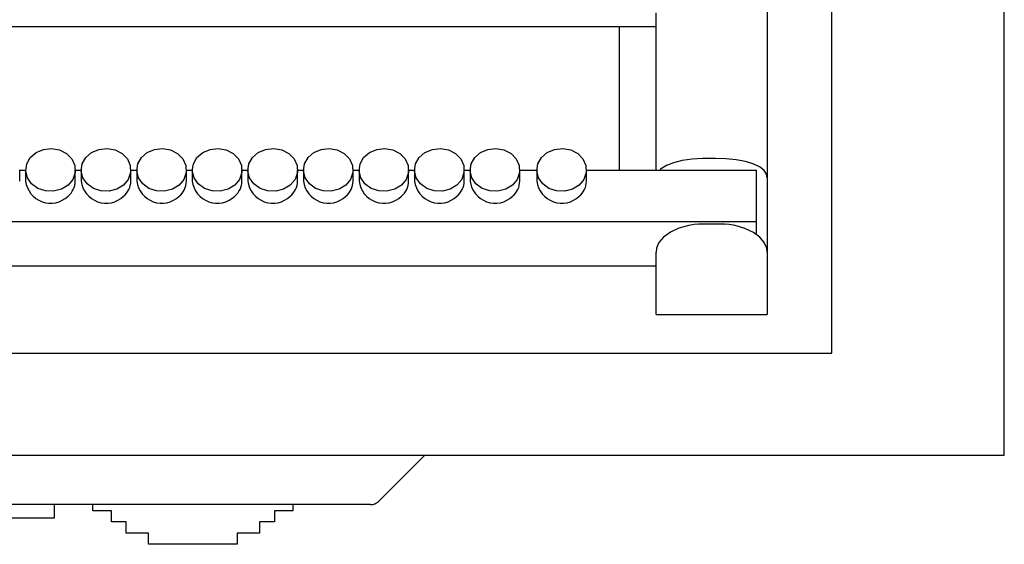
# Model space of a CAD drawing. Units: centimetres. Extents: x 314 to 1801, y 240 to 1191.
# Drawn here: x 1029 to 1162, y 659 to 730 of the extents above; entities that cross this region are included whole.
import ezdxf

# ---------------------------------------------------------------- set-up
doc = ezdxf.new("R2010")
doc.units = ezdxf.units.CM
doc.header["$MEASUREMENT"] = 0
doc.layers.add('layer 1', color=7, linetype='Continuous')

msp = doc.modelspace()

# ---------------------------------------------------------------- linework, layer by layer
at = {"layer": 'layer 1', "lineweight": 30}
for points, knots in [([(851.77, 1111.42), (851.77, 1111.42), (1161.77, 1111.42), (1161.77, 1111.42), (1161.77, 1111.42), (1161.77, 1111.42), (1161.77, 671.42), (1161.77, 671.42), (1161.77, 671.42), (1161.77, 671.42), (851.77, 671.42), (851.77, 671.42), (851.77, 671.42), (851.77, 671.42), (851.77, 1111.42), (851.77, 1111.42)], [0, 0, 0, 0, 0.25, 0.25, 0.25, 0.25, 0.5, 0.5, 0.5, 0.5, 0.75, 0.75, 0.75, 0.75, 1, 1, 1, 1]), ([(1138.47, 685.22), (1138.47, 685.22), (875.07, 685.22), (875.07, 685.22), (875.07, 685.22), (875.07, 685.22), (875.07, 1097.62), (875.07, 1097.62), (875.07, 1097.62), (875.07, 1097.62), (1138.47, 1097.62), (1138.47, 1097.62), (1138.47, 1097.62), (1138.47, 1097.62), (1138.47, 685.22), (1138.47, 685.22)], [0, 0, 0, 0, 0.25, 0.25, 0.25, 0.25, 0.5, 0.5, 0.5, 0.5, 0.75, 0.75, 0.75, 0.75, 1, 1, 1, 1]), ([(1035.39, 707.9), (1035.39, 707.9), (1036.03, 708.68), (1036.03, 708.68), (1036.03, 708.68), (1036.03, 708.68), (1036.34, 709.59), (1036.34, 709.59), (1036.34, 709.59), (1036.34, 709.59), (1036.29, 710.55), (1036.29, 710.55), (1036.29, 710.55), (1036.29, 710.55), (1035.9, 711.44), (1035.9, 711.44), (1035.9, 711.44), (1035.9, 711.44), (1035.19, 712.16), (1035.19, 712.16), (1035.19, 712.16), (1035.19, 712.16), (1034.24, 712.66), (1034.24, 712.66), (1034.24, 712.66), (1034.24, 712.66), (1033.16, 712.85), (1033.16, 712.85), (1033.16, 712.85), (1033.16, 712.85), (1032.06, 712.73), (1032.06, 712.73), (1032.06, 712.73), (1032.06, 712.73), (1031.07, 712.31), (1031.07, 712.31), (1031.07, 712.31), (1031.07, 712.31), (1030.29, 711.63), (1030.29, 711.63), (1030.29, 711.63), (1030.29, 711.63), (1029.81, 710.78), (1029.81, 710.78), (1029.81, 710.78), (1029.81, 710.78), (1029.68, 709.83), (1029.68, 709.83), (1029.68, 709.83), (1029.68, 709.83), (1029.9, 708.9), (1029.9, 708.9), (1029.9, 708.9), (1029.9, 708.9), (1030.46, 708.08), (1030.46, 708.08), (1030.46, 708.08), (1030.46, 708.08), (1031.31, 707.46), (1031.31, 707.46), (1031.31, 707.46), (1031.31, 707.46), (1032.33, 707.11), (1032.33, 707.11), (1032.33, 707.11), (1032.33, 707.11), (1033.43, 707.07), (1033.43, 707.07), (1033.43, 707.07), (1033.43, 707.07), (1034.49, 707.35), (1034.49, 707.35), (1034.49, 707.35), (1034.49, 707.35), (1035.39, 707.9), (1035.39, 707.9)], [0, 0, 0, 0, 0.052632, 0.052632, 0.052632, 0.052632, 0.105263, 0.105263, 0.105263, 0.105263, 0.157895, 0.157895, 0.157895, 0.157895, 0.210526, 0.210526, 0.210526, 0.210526, 0.263158, 0.263158, 0.263158, 0.263158, 0.315789, 0.315789, 0.315789, 0.315789, 0.368421, 0.368421, 0.368421, 0.368421, 0.421053, 0.421053, 0.421053, 0.421053, 0.473684, 0.473684, 0.473684, 0.473684, 0.526316, 0.526316, 0.526316, 0.526316, 0.578947, 0.578947, 0.578947, 0.578947, 0.631579, 0.631579, 0.631579, 0.631579, 0.684211, 0.684211, 0.684211, 0.684211, 0.736842, 0.736842, 0.736842, 0.736842, 0.789474, 0.789474, 0.789474, 0.789474, 0.842105, 0.842105, 0.842105, 0.842105, 0.894737, 0.894737, 0.894737, 0.894737, 0.947368, 0.947368, 0.947368, 0.947368, 1, 1, 1, 1]), ([(1042.89, 707.9), (1042.89, 707.9), (1043.53, 708.68), (1043.53, 708.68), (1043.53, 708.68), (1043.53, 708.68), (1043.84, 709.59), (1043.84, 709.59), (1043.84, 709.59), (1043.84, 709.59), (1043.8, 710.55), (1043.8, 710.55), (1043.8, 710.55), (1043.8, 710.55), (1043.4, 711.44), (1043.4, 711.44), (1043.4, 711.44), (1043.4, 711.44), (1042.69, 712.16), (1042.69, 712.16), (1042.69, 712.16), (1042.69, 712.16), (1041.74, 712.66), (1041.74, 712.66), (1041.74, 712.66), (1041.74, 712.66), (1040.66, 712.85), (1040.66, 712.85), (1040.66, 712.85), (1040.66, 712.85), (1039.57, 712.73), (1039.57, 712.73), (1039.57, 712.73), (1039.57, 712.73), (1038.57, 712.31), (1038.57, 712.31), (1038.57, 712.31), (1038.57, 712.31), (1037.79, 711.63), (1037.79, 711.63), (1037.79, 711.63), (1037.79, 711.63), (1037.31, 710.78), (1037.31, 710.78), (1037.31, 710.78), (1037.31, 710.78), (1037.18, 709.83), (1037.18, 709.83), (1037.18, 709.83), (1037.18, 709.83), (1037.4, 708.9), (1037.4, 708.9), (1037.4, 708.9), (1037.4, 708.9), (1037.96, 708.08), (1037.96, 708.08), (1037.96, 708.08), (1037.96, 708.08), (1038.81, 707.46), (1038.81, 707.46), (1038.81, 707.46), (1038.81, 707.46), (1039.83, 707.11), (1039.83, 707.11), (1039.83, 707.11), (1039.83, 707.11), (1040.93, 707.07), (1040.93, 707.07), (1040.93, 707.07), (1040.93, 707.07), (1041.99, 707.35), (1041.99, 707.35), (1041.99, 707.35), (1041.99, 707.35), (1042.89, 707.9), (1042.89, 707.9)], [0, 0, 0, 0, 0.052632, 0.052632, 0.052632, 0.052632, 0.105263, 0.105263, 0.105263, 0.105263, 0.157895, 0.157895, 0.157895, 0.157895, 0.210526, 0.210526, 0.210526, 0.210526, 0.263158, 0.263158, 0.263158, 0.263158, 0.315789, 0.315789, 0.315789, 0.315789, 0.368421, 0.368421, 0.368421, 0.368421, 0.421053, 0.421053, 0.421053, 0.421053, 0.473684, 0.473684, 0.473684, 0.473684, 0.526316, 0.526316, 0.526316, 0.526316, 0.578947, 0.578947, 0.578947, 0.578947, 0.631579, 0.631579, 0.631579, 0.631579, 0.684211, 0.684211, 0.684211, 0.684211, 0.736842, 0.736842, 0.736842, 0.736842, 0.789474, 0.789474, 0.789474, 0.789474, 0.842105, 0.842105, 0.842105, 0.842105, 0.894737, 0.894737, 0.894737, 0.894737, 0.947368, 0.947368, 0.947368, 0.947368, 1, 1, 1, 1]), ([(1050.39, 707.9), (1050.39, 707.9), (1051.03, 708.68), (1051.03, 708.68), (1051.03, 708.68), (1051.03, 708.68), (1051.35, 709.59), (1051.35, 709.59), (1051.35, 709.59), (1051.35, 709.59), (1051.3, 710.55), (1051.3, 710.55), (1051.3, 710.55), (1051.3, 710.55), (1050.9, 711.44), (1050.9, 711.44), (1050.9, 711.44), (1050.9, 711.44), (1050.19, 712.16), (1050.19, 712.16), (1050.19, 712.16), (1050.19, 712.16), (1049.24, 712.66), (1049.24, 712.66), (1049.24, 712.66), (1049.24, 712.66), (1048.16, 712.85), (1048.16, 712.85), (1048.16, 712.85), (1048.16, 712.85), (1047.06, 712.73), (1047.06, 712.73), (1047.06, 712.73), (1047.06, 712.73), (1046.07, 712.31), (1046.07, 712.31), (1046.07, 712.31), (1046.07, 712.31), (1045.29, 711.63), (1045.29, 711.63), (1045.29, 711.63), (1045.29, 711.63), (1044.81, 710.78), (1044.81, 710.78), (1044.81, 710.78), (1044.81, 710.78), (1044.67, 709.83), (1044.67, 709.83), (1044.67, 709.83), (1044.67, 709.83), (1044.9, 708.9), (1044.9, 708.9), (1044.9, 708.9), (1044.9, 708.9), (1045.47, 708.08), (1045.47, 708.08), (1045.47, 708.08), (1045.47, 708.08), (1046.3, 707.46), (1046.3, 707.46), (1046.3, 707.46), (1046.3, 707.46), (1047.33, 707.11), (1047.33, 707.11), (1047.33, 707.11), (1047.33, 707.11), (1048.43, 707.07), (1048.43, 707.07), (1048.43, 707.07), (1048.43, 707.07), (1049.49, 707.35), (1049.49, 707.35), (1049.49, 707.35), (1049.49, 707.35), (1050.39, 707.9), (1050.39, 707.9)], [0, 0, 0, 0, 0.052632, 0.052632, 0.052632, 0.052632, 0.105263, 0.105263, 0.105263, 0.105263, 0.157895, 0.157895, 0.157895, 0.157895, 0.210526, 0.210526, 0.210526, 0.210526, 0.263158, 0.263158, 0.263158, 0.263158, 0.315789, 0.315789, 0.315789, 0.315789, 0.368421, 0.368421, 0.368421, 0.368421, 0.421053, 0.421053, 0.421053, 0.421053, 0.473684, 0.473684, 0.473684, 0.473684, 0.526316, 0.526316, 0.526316, 0.526316, 0.578947, 0.578947, 0.578947, 0.578947, 0.631579, 0.631579, 0.631579, 0.631579, 0.684211, 0.684211, 0.684211, 0.684211, 0.736842, 0.736842, 0.736842, 0.736842, 0.789474, 0.789474, 0.789474, 0.789474, 0.842105, 0.842105, 0.842105, 0.842105, 0.894737, 0.894737, 0.894737, 0.894737, 0.947368, 0.947368, 0.947368, 0.947368, 1, 1, 1, 1]), ([(1057.89, 707.9), (1057.89, 707.9), (1058.53, 708.68), (1058.53, 708.68), (1058.53, 708.68), (1058.53, 708.68), (1058.85, 709.59), (1058.85, 709.59), (1058.85, 709.59), (1058.85, 709.59), (1058.8, 710.55), (1058.8, 710.55), (1058.8, 710.55), (1058.8, 710.55), (1058.4, 711.44), (1058.4, 711.44), (1058.4, 711.44), (1058.4, 711.44), (1057.69, 712.16), (1057.69, 712.16), (1057.69, 712.16), (1057.69, 712.16), (1056.74, 712.66), (1056.74, 712.66), (1056.74, 712.66), (1056.74, 712.66), (1055.66, 712.85), (1055.66, 712.85), (1055.66, 712.85), (1055.66, 712.85), (1054.56, 712.73), (1054.56, 712.73), (1054.56, 712.73), (1054.56, 712.73), (1053.57, 712.31), (1053.57, 712.31), (1053.57, 712.31), (1053.57, 712.31), (1052.8, 711.63), (1052.8, 711.63), (1052.8, 711.63), (1052.8, 711.63), (1052.31, 710.78), (1052.31, 710.78), (1052.31, 710.78), (1052.31, 710.78), (1052.17, 709.83), (1052.17, 709.83), (1052.17, 709.83), (1052.17, 709.83), (1052.4, 708.9), (1052.4, 708.9), (1052.4, 708.9), (1052.4, 708.9), (1052.96, 708.08), (1052.96, 708.08), (1052.96, 708.08), (1052.96, 708.08), (1053.81, 707.46), (1053.81, 707.46), (1053.81, 707.46), (1053.81, 707.46), (1054.83, 707.11), (1054.83, 707.11), (1054.83, 707.11), (1054.83, 707.11), (1055.94, 707.07), (1055.94, 707.07), (1055.94, 707.07), (1055.94, 707.07), (1056.99, 707.35), (1056.99, 707.35), (1056.99, 707.35), (1056.99, 707.35), (1057.89, 707.9), (1057.89, 707.9)], [0, 0, 0, 0, 0.052632, 0.052632, 0.052632, 0.052632, 0.105263, 0.105263, 0.105263, 0.105263, 0.157895, 0.157895, 0.157895, 0.157895, 0.210526, 0.210526, 0.210526, 0.210526, 0.263158, 0.263158, 0.263158, 0.263158, 0.315789, 0.315789, 0.315789, 0.315789, 0.368421, 0.368421, 0.368421, 0.368421, 0.421053, 0.421053, 0.421053, 0.421053, 0.473684, 0.473684, 0.473684, 0.473684, 0.526316, 0.526316, 0.526316, 0.526316, 0.578947, 0.578947, 0.578947, 0.578947, 0.631579, 0.631579, 0.631579, 0.631579, 0.684211, 0.684211, 0.684211, 0.684211, 0.736842, 0.736842, 0.736842, 0.736842, 0.789474, 0.789474, 0.789474, 0.789474, 0.842105, 0.842105, 0.842105, 0.842105, 0.894737, 0.894737, 0.894737, 0.894737, 0.947368, 0.947368, 0.947368, 0.947368, 1, 1, 1, 1]), ([(1065.39, 707.9), (1065.39, 707.9), (1066.03, 708.68), (1066.03, 708.68), (1066.03, 708.68), (1066.03, 708.68), (1066.35, 709.59), (1066.35, 709.59), (1066.35, 709.59), (1066.35, 709.59), (1066.3, 710.55), (1066.3, 710.55), (1066.3, 710.55), (1066.3, 710.55), (1065.9, 711.44), (1065.9, 711.44), (1065.9, 711.44), (1065.9, 711.44), (1065.18, 712.16), (1065.18, 712.16), (1065.18, 712.16), (1065.18, 712.16), (1064.23, 712.66), (1064.23, 712.66), (1064.23, 712.66), (1064.23, 712.66), (1063.16, 712.85), (1063.16, 712.85), (1063.16, 712.85), (1063.16, 712.85), (1062.07, 712.73), (1062.07, 712.73), (1062.07, 712.73), (1062.07, 712.73), (1061.08, 712.31), (1061.08, 712.31), (1061.08, 712.31), (1061.08, 712.31), (1060.29, 711.63), (1060.29, 711.63), (1060.29, 711.63), (1060.29, 711.63), (1059.81, 710.78), (1059.81, 710.78), (1059.81, 710.78), (1059.81, 710.78), (1059.67, 709.83), (1059.67, 709.83), (1059.67, 709.83), (1059.67, 709.83), (1059.9, 708.9), (1059.9, 708.9), (1059.9, 708.9), (1059.9, 708.9), (1060.46, 708.08), (1060.46, 708.08), (1060.46, 708.08), (1060.46, 708.08), (1061.31, 707.46), (1061.31, 707.46), (1061.31, 707.46), (1061.31, 707.46), (1062.33, 707.11), (1062.33, 707.11), (1062.33, 707.11), (1062.33, 707.11), (1063.44, 707.07), (1063.44, 707.07), (1063.44, 707.07), (1063.44, 707.07), (1064.49, 707.35), (1064.49, 707.35), (1064.49, 707.35), (1064.49, 707.35), (1065.39, 707.9), (1065.39, 707.9)], [0, 0, 0, 0, 0.052632, 0.052632, 0.052632, 0.052632, 0.105263, 0.105263, 0.105263, 0.105263, 0.157895, 0.157895, 0.157895, 0.157895, 0.210526, 0.210526, 0.210526, 0.210526, 0.263158, 0.263158, 0.263158, 0.263158, 0.315789, 0.315789, 0.315789, 0.315789, 0.368421, 0.368421, 0.368421, 0.368421, 0.421053, 0.421053, 0.421053, 0.421053, 0.473684, 0.473684, 0.473684, 0.473684, 0.526316, 0.526316, 0.526316, 0.526316, 0.578947, 0.578947, 0.578947, 0.578947, 0.631579, 0.631579, 0.631579, 0.631579, 0.684211, 0.684211, 0.684211, 0.684211, 0.736842, 0.736842, 0.736842, 0.736842, 0.789474, 0.789474, 0.789474, 0.789474, 0.842105, 0.842105, 0.842105, 0.842105, 0.894737, 0.894737, 0.894737, 0.894737, 0.947368, 0.947368, 0.947368, 0.947368, 1, 1, 1, 1]), ([(1072.89, 707.9), (1072.89, 707.9), (1073.53, 708.68), (1073.53, 708.68), (1073.53, 708.68), (1073.53, 708.68), (1073.84, 709.59), (1073.84, 709.59), (1073.84, 709.59), (1073.84, 709.59), (1073.8, 710.55), (1073.8, 710.55), (1073.8, 710.55), (1073.8, 710.55), (1073.4, 711.44), (1073.4, 711.44), (1073.4, 711.44), (1073.4, 711.44), (1072.68, 712.16), (1072.68, 712.16), (1072.68, 712.16), (1072.68, 712.16), (1071.74, 712.66), (1071.74, 712.66), (1071.74, 712.66), (1071.74, 712.66), (1070.65, 712.85), (1070.65, 712.85), (1070.65, 712.85), (1070.65, 712.85), (1069.56, 712.73), (1069.56, 712.73), (1069.56, 712.73), (1069.56, 712.73), (1068.57, 712.31), (1068.57, 712.31), (1068.57, 712.31), (1068.57, 712.31), (1067.79, 711.63), (1067.79, 711.63), (1067.79, 711.63), (1067.79, 711.63), (1067.31, 710.78), (1067.31, 710.78), (1067.31, 710.78), (1067.31, 710.78), (1067.17, 709.83), (1067.17, 709.83), (1067.17, 709.83), (1067.17, 709.83), (1067.4, 708.9), (1067.4, 708.9), (1067.4, 708.9), (1067.4, 708.9), (1067.97, 708.08), (1067.97, 708.08), (1067.97, 708.08), (1067.97, 708.08), (1068.81, 707.46), (1068.81, 707.46), (1068.81, 707.46), (1068.81, 707.46), (1069.83, 707.11), (1069.83, 707.11), (1069.83, 707.11), (1069.83, 707.11), (1070.93, 707.07), (1070.93, 707.07), (1070.93, 707.07), (1070.93, 707.07), (1071.99, 707.35), (1071.99, 707.35), (1071.99, 707.35), (1071.99, 707.35), (1072.89, 707.9), (1072.89, 707.9)], [0, 0, 0, 0, 0.052632, 0.052632, 0.052632, 0.052632, 0.105263, 0.105263, 0.105263, 0.105263, 0.157895, 0.157895, 0.157895, 0.157895, 0.210526, 0.210526, 0.210526, 0.210526, 0.263158, 0.263158, 0.263158, 0.263158, 0.315789, 0.315789, 0.315789, 0.315789, 0.368421, 0.368421, 0.368421, 0.368421, 0.421053, 0.421053, 0.421053, 0.421053, 0.473684, 0.473684, 0.473684, 0.473684, 0.526316, 0.526316, 0.526316, 0.526316, 0.578947, 0.578947, 0.578947, 0.578947, 0.631579, 0.631579, 0.631579, 0.631579, 0.684211, 0.684211, 0.684211, 0.684211, 0.736842, 0.736842, 0.736842, 0.736842, 0.789474, 0.789474, 0.789474, 0.789474, 0.842105, 0.842105, 0.842105, 0.842105, 0.894737, 0.894737, 0.894737, 0.894737, 0.947368, 0.947368, 0.947368, 0.947368, 1, 1, 1, 1]), ([(1080.39, 707.9), (1080.39, 707.9), (1081.03, 708.68), (1081.03, 708.68), (1081.03, 708.68), (1081.03, 708.68), (1081.34, 709.59), (1081.34, 709.59), (1081.34, 709.59), (1081.34, 709.59), (1081.3, 710.55), (1081.3, 710.55), (1081.3, 710.55), (1081.3, 710.55), (1080.9, 711.44), (1080.9, 711.44), (1080.9, 711.44), (1080.9, 711.44), (1080.19, 712.16), (1080.19, 712.16), (1080.19, 712.16), (1080.19, 712.16), (1079.24, 712.66), (1079.24, 712.66), (1079.24, 712.66), (1079.24, 712.66), (1078.16, 712.85), (1078.16, 712.85), (1078.16, 712.85), (1078.16, 712.85), (1077.07, 712.73), (1077.07, 712.73), (1077.07, 712.73), (1077.07, 712.73), (1076.07, 712.31), (1076.07, 712.31), (1076.07, 712.31), (1076.07, 712.31), (1075.29, 711.63), (1075.29, 711.63), (1075.29, 711.63), (1075.29, 711.63), (1074.81, 710.78), (1074.81, 710.78), (1074.81, 710.78), (1074.81, 710.78), (1074.68, 709.83), (1074.68, 709.83), (1074.68, 709.83), (1074.68, 709.83), (1074.9, 708.9), (1074.9, 708.9), (1074.9, 708.9), (1074.9, 708.9), (1075.46, 708.08), (1075.46, 708.08), (1075.46, 708.08), (1075.46, 708.08), (1076.31, 707.46), (1076.31, 707.46), (1076.31, 707.46), (1076.31, 707.46), (1077.33, 707.11), (1077.33, 707.11), (1077.33, 707.11), (1077.33, 707.11), (1078.43, 707.07), (1078.43, 707.07), (1078.43, 707.07), (1078.43, 707.07), (1079.49, 707.35), (1079.49, 707.35), (1079.49, 707.35), (1079.49, 707.35), (1080.39, 707.9), (1080.39, 707.9)], [0, 0, 0, 0, 0.052632, 0.052632, 0.052632, 0.052632, 0.105263, 0.105263, 0.105263, 0.105263, 0.157895, 0.157895, 0.157895, 0.157895, 0.210526, 0.210526, 0.210526, 0.210526, 0.263158, 0.263158, 0.263158, 0.263158, 0.315789, 0.315789, 0.315789, 0.315789, 0.368421, 0.368421, 0.368421, 0.368421, 0.421053, 0.421053, 0.421053, 0.421053, 0.473684, 0.473684, 0.473684, 0.473684, 0.526316, 0.526316, 0.526316, 0.526316, 0.578947, 0.578947, 0.578947, 0.578947, 0.631579, 0.631579, 0.631579, 0.631579, 0.684211, 0.684211, 0.684211, 0.684211, 0.736842, 0.736842, 0.736842, 0.736842, 0.789474, 0.789474, 0.789474, 0.789474, 0.842105, 0.842105, 0.842105, 0.842105, 0.894737, 0.894737, 0.894737, 0.894737, 0.947368, 0.947368, 0.947368, 0.947368, 1, 1, 1, 1]), ([(1087.89, 707.9), (1087.89, 707.9), (1088.53, 708.68), (1088.53, 708.68), (1088.53, 708.68), (1088.53, 708.68), (1088.84, 709.59), (1088.84, 709.59), (1088.84, 709.59), (1088.84, 709.59), (1088.8, 710.55), (1088.8, 710.55), (1088.8, 710.55), (1088.8, 710.55), (1088.4, 711.44), (1088.4, 711.44), (1088.4, 711.44), (1088.4, 711.44), (1087.69, 712.16), (1087.69, 712.16), (1087.69, 712.16), (1087.69, 712.16), (1086.74, 712.66), (1086.74, 712.66), (1086.74, 712.66), (1086.74, 712.66), (1085.66, 712.85), (1085.66, 712.85), (1085.66, 712.85), (1085.66, 712.85), (1084.57, 712.73), (1084.57, 712.73), (1084.57, 712.73), (1084.57, 712.73), (1083.57, 712.31), (1083.57, 712.31), (1083.57, 712.31), (1083.57, 712.31), (1082.79, 711.63), (1082.79, 711.63), (1082.79, 711.63), (1082.79, 711.63), (1082.31, 710.78), (1082.31, 710.78), (1082.31, 710.78), (1082.31, 710.78), (1082.17, 709.83), (1082.17, 709.83), (1082.17, 709.83), (1082.17, 709.83), (1082.4, 708.9), (1082.4, 708.9), (1082.4, 708.9), (1082.4, 708.9), (1082.96, 708.08), (1082.96, 708.08), (1082.96, 708.08), (1082.96, 708.08), (1083.81, 707.46), (1083.81, 707.46), (1083.81, 707.46), (1083.81, 707.46), (1084.83, 707.11), (1084.83, 707.11), (1084.83, 707.11), (1084.83, 707.11), (1085.93, 707.07), (1085.93, 707.07), (1085.93, 707.07), (1085.93, 707.07), (1086.99, 707.35), (1086.99, 707.35), (1086.99, 707.35), (1086.99, 707.35), (1087.89, 707.9), (1087.89, 707.9)], [0, 0, 0, 0, 0.052632, 0.052632, 0.052632, 0.052632, 0.105263, 0.105263, 0.105263, 0.105263, 0.157895, 0.157895, 0.157895, 0.157895, 0.210526, 0.210526, 0.210526, 0.210526, 0.263158, 0.263158, 0.263158, 0.263158, 0.315789, 0.315789, 0.315789, 0.315789, 0.368421, 0.368421, 0.368421, 0.368421, 0.421053, 0.421053, 0.421053, 0.421053, 0.473684, 0.473684, 0.473684, 0.473684, 0.526316, 0.526316, 0.526316, 0.526316, 0.578947, 0.578947, 0.578947, 0.578947, 0.631579, 0.631579, 0.631579, 0.631579, 0.684211, 0.684211, 0.684211, 0.684211, 0.736842, 0.736842, 0.736842, 0.736842, 0.789474, 0.789474, 0.789474, 0.789474, 0.842105, 0.842105, 0.842105, 0.842105, 0.894737, 0.894737, 0.894737, 0.894737, 0.947368, 0.947368, 0.947368, 0.947368, 1, 1, 1, 1]), ([(1095.39, 707.9), (1095.39, 707.9), (1096.03, 708.68), (1096.03, 708.68), (1096.03, 708.68), (1096.03, 708.68), (1096.35, 709.59), (1096.35, 709.59), (1096.35, 709.59), (1096.35, 709.59), (1096.3, 710.55), (1096.3, 710.55), (1096.3, 710.55), (1096.3, 710.55), (1095.9, 711.44), (1095.9, 711.44), (1095.9, 711.44), (1095.9, 711.44), (1095.19, 712.16), (1095.19, 712.16), (1095.19, 712.16), (1095.19, 712.16), (1094.24, 712.66), (1094.24, 712.66), (1094.24, 712.66), (1094.24, 712.66), (1093.16, 712.85), (1093.16, 712.85), (1093.16, 712.85), (1093.16, 712.85), (1092.06, 712.73), (1092.06, 712.73), (1092.06, 712.73), (1092.06, 712.73), (1091.07, 712.31), (1091.07, 712.31), (1091.07, 712.31), (1091.07, 712.31), (1090.3, 711.63), (1090.3, 711.63), (1090.3, 711.63), (1090.3, 711.63), (1089.81, 710.78), (1089.81, 710.78), (1089.81, 710.78), (1089.81, 710.78), (1089.67, 709.83), (1089.67, 709.83), (1089.67, 709.83), (1089.67, 709.83), (1089.9, 708.9), (1089.9, 708.9), (1089.9, 708.9), (1089.9, 708.9), (1090.46, 708.08), (1090.46, 708.08), (1090.46, 708.08), (1090.46, 708.08), (1091.31, 707.46), (1091.31, 707.46), (1091.31, 707.46), (1091.31, 707.46), (1092.33, 707.11), (1092.33, 707.11), (1092.33, 707.11), (1092.33, 707.11), (1093.43, 707.07), (1093.43, 707.07), (1093.43, 707.07), (1093.43, 707.07), (1094.49, 707.35), (1094.49, 707.35), (1094.49, 707.35), (1094.49, 707.35), (1095.39, 707.9), (1095.39, 707.9)], [0, 0, 0, 0, 0.052632, 0.052632, 0.052632, 0.052632, 0.105263, 0.105263, 0.105263, 0.105263, 0.157895, 0.157895, 0.157895, 0.157895, 0.210526, 0.210526, 0.210526, 0.210526, 0.263158, 0.263158, 0.263158, 0.263158, 0.315789, 0.315789, 0.315789, 0.315789, 0.368421, 0.368421, 0.368421, 0.368421, 0.421053, 0.421053, 0.421053, 0.421053, 0.473684, 0.473684, 0.473684, 0.473684, 0.526316, 0.526316, 0.526316, 0.526316, 0.578947, 0.578947, 0.578947, 0.578947, 0.631579, 0.631579, 0.631579, 0.631579, 0.684211, 0.684211, 0.684211, 0.684211, 0.736842, 0.736842, 0.736842, 0.736842, 0.789474, 0.789474, 0.789474, 0.789474, 0.842105, 0.842105, 0.842105, 0.842105, 0.894737, 0.894737, 0.894737, 0.894737, 0.947368, 0.947368, 0.947368, 0.947368, 1, 1, 1, 1]), ([(1104.39, 707.9), (1104.39, 707.9), (1105.03, 708.68), (1105.03, 708.68), (1105.03, 708.68), (1105.03, 708.68), (1105.35, 709.59), (1105.35, 709.59), (1105.35, 709.59), (1105.35, 709.59), (1105.3, 710.55), (1105.3, 710.55), (1105.3, 710.55), (1105.3, 710.55), (1104.9, 711.44), (1104.9, 711.44), (1104.9, 711.44), (1104.9, 711.44), (1104.19, 712.16), (1104.19, 712.16), (1104.19, 712.16), (1104.19, 712.16), (1103.24, 712.66), (1103.24, 712.66), (1103.24, 712.66), (1103.24, 712.66), (1102.16, 712.85), (1102.16, 712.85), (1102.16, 712.85), (1102.16, 712.85), (1101.06, 712.73), (1101.06, 712.73), (1101.06, 712.73), (1101.06, 712.73), (1100.07, 712.31), (1100.07, 712.31), (1100.07, 712.31), (1100.07, 712.31), (1099.3, 711.63), (1099.3, 711.63), (1099.3, 711.63), (1099.3, 711.63), (1098.81, 710.78), (1098.81, 710.78), (1098.81, 710.78), (1098.81, 710.78), (1098.67, 709.83), (1098.67, 709.83), (1098.67, 709.83), (1098.67, 709.83), (1098.9, 708.9), (1098.9, 708.9), (1098.9, 708.9), (1098.9, 708.9), (1099.46, 708.08), (1099.46, 708.08), (1099.46, 708.08), (1099.46, 708.08), (1100.31, 707.46), (1100.31, 707.46), (1100.31, 707.46), (1100.31, 707.46), (1101.33, 707.11), (1101.33, 707.11), (1101.33, 707.11), (1101.33, 707.11), (1102.44, 707.07), (1102.44, 707.07), (1102.44, 707.07), (1102.44, 707.07), (1103.49, 707.35), (1103.49, 707.35), (1103.49, 707.35), (1103.49, 707.35), (1104.39, 707.9), (1104.39, 707.9)], [0, 0, 0, 0, 0.052632, 0.052632, 0.052632, 0.052632, 0.105263, 0.105263, 0.105263, 0.105263, 0.157895, 0.157895, 0.157895, 0.157895, 0.210526, 0.210526, 0.210526, 0.210526, 0.263158, 0.263158, 0.263158, 0.263158, 0.315789, 0.315789, 0.315789, 0.315789, 0.368421, 0.368421, 0.368421, 0.368421, 0.421053, 0.421053, 0.421053, 0.421053, 0.473684, 0.473684, 0.473684, 0.473684, 0.526316, 0.526316, 0.526316, 0.526316, 0.578947, 0.578947, 0.578947, 0.578947, 0.631579, 0.631579, 0.631579, 0.631579, 0.684211, 0.684211, 0.684211, 0.684211, 0.736842, 0.736842, 0.736842, 0.736842, 0.789474, 0.789474, 0.789474, 0.789474, 0.842105, 0.842105, 0.842105, 0.842105, 0.894737, 0.894737, 0.894737, 0.894737, 0.947368, 0.947368, 0.947368, 0.947368, 1, 1, 1, 1]), ([(1121.77, 711.51), (1121.77, 711.51), (1121.02, 711.49), (1121.02, 711.49), (1121.02, 711.49), (1121.02, 711.49), (1119.62, 711.39), (1119.62, 711.39), (1119.62, 711.39), (1119.62, 711.39), (1118.31, 711.21), (1118.31, 711.21), (1118.31, 711.21), (1118.31, 711.21), (1117.14, 710.93), (1117.14, 710.93), (1117.14, 710.93), (1117.14, 710.93), (1116.16, 710.55), (1116.16, 710.55), (1116.16, 710.55), (1116.16, 710.55), (1115.37, 710.06), (1115.37, 710.06), (1115.37, 710.06), (1115.37, 710.06), (1115.3, 709.98), (1115.3, 709.98)], [0, 0, 0, 0, 0.142857, 0.142857, 0.142857, 0.142857, 0.285714, 0.285714, 0.285714, 0.285714, 0.428571, 0.428571, 0.428571, 0.428571, 0.571429, 0.571429, 0.571429, 0.571429, 0.714286, 0.714286, 0.714286, 0.714286, 0.857143, 0.857143, 0.857143, 0.857143, 1, 1, 1, 1]), ([(1129.77, 708.88), (1129.77, 708.88), (1129.68, 709.37), (1129.68, 709.37), (1129.68, 709.37), (1129.68, 709.37), (1129.35, 709.88), (1129.35, 709.88), (1129.35, 709.88), (1129.35, 709.88), (1128.82, 710.31), (1128.82, 710.31), (1128.82, 710.31), (1128.82, 710.31), (1127.97, 710.73), (1127.97, 710.73), (1127.97, 710.73), (1127.97, 710.73), (1126.85, 711.07), (1126.85, 711.07), (1126.85, 711.07), (1126.85, 711.07), (1125.58, 711.31), (1125.58, 711.31), (1125.58, 711.31), (1125.58, 711.31), (1124.2, 711.46), (1124.2, 711.46), (1124.2, 711.46), (1124.2, 711.46), (1122.77, 711.51), (1122.77, 711.51)], [0, 0, 0, 0, 0.125, 0.125, 0.125, 0.125, 0.25, 0.25, 0.25, 0.25, 0.375, 0.375, 0.375, 0.375, 0.5, 0.5, 0.5, 0.5, 0.625, 0.625, 0.625, 0.625, 0.75, 0.75, 0.75, 0.75, 0.875, 0.875, 0.875, 0.875, 1, 1, 1, 1]), ([(1029.67, 708.45), (1029.83, 707.17), (1030.69, 706.09), (1031.89, 705.66), (1031.89, 705.66), (1033.11, 705.22), (1034.46, 705.51), (1035.39, 706.4)], [0, 0, 0, 0, 0.5, 0.5, 0.5, 0.5, 1, 1, 1, 1]), ([(1037.17, 708.45), (1037.32, 707.17), (1038.18, 706.09), (1039.39, 705.66), (1039.39, 705.66), (1040.61, 705.22), (1041.96, 705.51), (1042.89, 706.4)], [0, 0, 0, 0, 0.5, 0.5, 0.5, 0.5, 1, 1, 1, 1]), ([(1044.67, 708.45), (1044.82, 707.17), (1045.68, 706.09), (1046.9, 705.66), (1046.9, 705.66), (1048.1, 705.22), (1049.46, 705.51), (1050.39, 706.4)], [0, 0, 0, 0, 0.5, 0.5, 0.5, 0.5, 1, 1, 1, 1]), ([(1052.17, 708.45), (1052.32, 707.17), (1053.18, 706.09), (1054.4, 705.66), (1054.4, 705.66), (1055.6, 705.22), (1056.96, 705.51), (1057.89, 706.4)], [0, 0, 0, 0, 0.5, 0.5, 0.5, 0.5, 1, 1, 1, 1]), ([(1059.67, 708.45), (1059.82, 707.17), (1060.68, 706.09), (1061.89, 705.66), (1061.89, 705.66), (1063.11, 705.22), (1064.46, 705.51), (1065.39, 706.4)], [0, 0, 0, 0, 0.5, 0.5, 0.5, 0.5, 1, 1, 1, 1]), ([(1067.17, 708.45), (1067.33, 707.17), (1068.19, 706.09), (1069.39, 705.66), (1069.39, 705.66), (1070.61, 705.22), (1071.96, 705.51), (1072.89, 706.4)], [0, 0, 0, 0, 0.5, 0.5, 0.5, 0.5, 1, 1, 1, 1]), ([(1074.67, 708.45), (1074.82, 707.17), (1075.68, 706.09), (1076.89, 705.66), (1076.89, 705.66), (1078.11, 705.22), (1079.46, 705.51), (1080.39, 706.4)], [0, 0, 0, 0, 0.5, 0.5, 0.5, 0.5, 1, 1, 1, 1]), ([(1082.17, 708.45), (1082.32, 707.17), (1083.18, 706.09), (1084.4, 705.66), (1084.4, 705.66), (1085.6, 705.22), (1086.96, 705.51), (1087.89, 706.4)], [0, 0, 0, 0, 0.5, 0.5, 0.5, 0.5, 1, 1, 1, 1]), ([(1089.67, 708.45), (1089.82, 707.17), (1090.68, 706.09), (1091.9, 705.66), (1091.9, 705.66), (1093.11, 705.22), (1094.46, 705.51), (1095.39, 706.4)], [0, 0, 0, 0, 0.5, 0.5, 0.5, 0.5, 1, 1, 1, 1]), ([(1098.67, 708.45), (1098.82, 707.17), (1099.68, 706.09), (1100.9, 705.66), (1100.9, 705.66), (1102.11, 705.22), (1103.46, 705.51), (1104.39, 706.4)], [0, 0, 0, 0, 0.5, 0.5, 0.5, 0.5, 1, 1, 1, 1]), ([(1119.91, 702.58), (1119.91, 702.58), (1119.17, 702.44), (1119.17, 702.44), (1119.17, 702.44), (1119.17, 702.44), (1117.86, 702.08), (1117.86, 702.08), (1117.86, 702.08), (1117.86, 702.08), (1116.71, 701.55), (1116.71, 701.55), (1116.71, 701.55), (1116.71, 701.55), (1115.77, 700.88), (1115.77, 700.88), (1115.77, 700.88), (1115.77, 700.88), (1115.16, 700.15), (1115.16, 700.15), (1115.16, 700.15), (1115.16, 700.15), (1114.83, 699.38), (1114.83, 699.38), (1114.83, 699.38), (1114.83, 699.38), (1114.77, 698.84), (1114.77, 698.84)], [0, 0, 0, 0, 0.142857, 0.142857, 0.142857, 0.142857, 0.285714, 0.285714, 0.285714, 0.285714, 0.428571, 0.428571, 0.428571, 0.428571, 0.571429, 0.571429, 0.571429, 0.571429, 0.714286, 0.714286, 0.714286, 0.714286, 0.857143, 0.857143, 0.857143, 0.857143, 1, 1, 1, 1]), ([(1120.52, 702.6), (1120.52, 702.6), (1120.32, 702.62), (1120.32, 702.62), (1120.32, 702.62), (1120.32, 702.62), (1119.91, 702.57), (1119.91, 702.57)], [0, 0, 0, 0, 0.5, 0.5, 0.5, 0.5, 1, 1, 1, 1]), ([(1124.63, 702.57), (1124.63, 702.57), (1124.33, 702.61), (1124.33, 702.61), (1124.33, 702.61), (1124.33, 702.61), (1124.01, 702.6), (1124.01, 702.6)], [0, 0, 0, 0, 0.5, 0.5, 0.5, 0.5, 1, 1, 1, 1]), ([(1129.77, 698.84), (1129.77, 698.84), (1129.71, 699.38), (1129.71, 699.38), (1129.71, 699.38), (1129.71, 699.38), (1129.37, 700.17), (1129.37, 700.17), (1129.37, 700.17), (1129.37, 700.17), (1128.77, 700.88), (1128.77, 700.88), (1128.77, 700.88), (1128.77, 700.88), (1127.9, 701.51), (1127.9, 701.51), (1127.9, 701.51), (1127.9, 701.51), (1126.77, 702.04), (1126.77, 702.04), (1126.77, 702.04), (1126.77, 702.04), (1125.46, 702.43), (1125.46, 702.43), (1125.46, 702.43), (1125.46, 702.43), (1124.63, 702.58), (1124.63, 702.58)], [0, 0, 0, 0, 0.142857, 0.142857, 0.142857, 0.142857, 0.285714, 0.285714, 0.285714, 0.285714, 0.428571, 0.428571, 0.428571, 0.428571, 0.571429, 0.571429, 0.571429, 0.571429, 0.714286, 0.714286, 0.714286, 0.714286, 0.857143, 0.857143, 0.857143, 0.857143, 1, 1, 1, 1]), ([(1033.51, 664.76), (1033.51, 664.76), (1033.51, 662.91), (1033.51, 662.91), (1033.51, 662.91), (1033.51, 662.91), (1025.52, 662.91), (1025.52, 662.91), (1025.52, 662.91), (1025.52, 662.91), (1025.52, 664.76), (1025.52, 664.76)], [0, 0, 0, 0, 0.333333, 0.333333, 0.333333, 0.333333, 0.666667, 0.666667, 0.666667, 0.666667, 1, 1, 1, 1]), ([(1065.74, 664.76), (1065.74, 664.76), (1065.74, 663.92), (1065.74, 663.92), (1065.74, 663.92), (1065.74, 663.92), (1063.24, 663.92), (1063.24, 663.92), (1063.24, 663.92), (1063.24, 663.92), (1063.24, 662.41), (1063.24, 662.41), (1063.24, 662.41), (1063.24, 662.41), (1061.24, 662.41), (1061.24, 662.41), (1061.24, 662.41), (1061.24, 662.41), (1061.24, 660.9), (1061.24, 660.9), (1061.24, 660.9), (1061.24, 660.9), (1058.24, 660.9), (1058.24, 660.9), (1058.24, 660.9), (1058.24, 660.9), (1058.24, 659.39), (1058.24, 659.39), (1058.24, 659.39), (1058.24, 659.39), (1046.25, 659.39), (1046.25, 659.39), (1046.25, 659.39), (1046.25, 659.39), (1046.25, 660.9), (1046.25, 660.9), (1046.25, 660.9), (1046.25, 660.9), (1043.25, 660.9), (1043.25, 660.9), (1043.25, 660.9), (1043.25, 660.9), (1043.25, 662.41), (1043.25, 662.41), (1043.25, 662.41), (1043.25, 662.41), (1041.25, 662.41), (1041.25, 662.41), (1041.25, 662.41), (1041.25, 662.41), (1041.25, 663.92), (1041.25, 663.92), (1041.25, 663.92), (1041.25, 663.92), (1038.76, 663.92), (1038.76, 663.92), (1038.76, 663.92), (1038.76, 663.92), (1038.76, 664.76), (1038.76, 664.76)], [0, 0, 0, 0, 0.066667, 0.066667, 0.066667, 0.066667, 0.133333, 0.133333, 0.133333, 0.133333, 0.2, 0.2, 0.2, 0.2, 0.266667, 0.266667, 0.266667, 0.266667, 0.333333, 0.333333, 0.333333, 0.333333, 0.4, 0.4, 0.4, 0.4, 0.466667, 0.466667, 0.466667, 0.466667, 0.533333, 0.533333, 0.533333, 0.533333, 0.6, 0.6, 0.6, 0.6, 0.666667, 0.666667, 0.666667, 0.666667, 0.733333, 0.733333, 0.733333, 0.733333, 0.8, 0.8, 0.8, 0.8, 0.866667, 0.866667, 0.866667, 0.866667, 0.933333, 0.933333, 0.933333, 0.933333, 1, 1, 1, 1])]:
    msp.add_open_spline(points, degree=3, knots=knots, dxfattribs=at)
for points in [[(1129.77, 1083.92), (1129.77, 1083.92), (1129.77, 690.44), (1129.77, 690.44)], [(1114.77, 709.92), (1114.77, 709.92), (1114.77, 731.17), (1114.77, 731.17)], [(898.77, 729.32), (898.77, 729.32), (1114.77, 729.32), (1114.77, 729.32)], [(1109.77, 729.32), (1109.77, 729.32), (1109.77, 729.32), (1109.77, 729.32)], [(1109.77, 729.32), (1109.77, 729.32), (1109.77, 709.92), (1109.77, 709.92)], [(1122.77, 711.51), (1122.77, 711.51), (1121.77, 711.51), (1121.77, 711.51)], [(1122.77, 711.51), (1122.77, 711.51), (1122.77, 711.51), (1122.77, 711.51)], [(1028.87, 709.95), (1028.87, 709.95), (1028.87, 709.95), (1028.87, 709.95)], [(1028.87, 708.45), (1028.87, 708.45), (1028.87, 709.95), (1028.87, 709.95)], [(1028.87, 709.92), (1028.87, 709.92), (1029.67, 709.92), (1029.67, 709.92)], [(1029.67, 709.95), (1029.67, 709.95), (1029.67, 709.95), (1029.67, 709.95)], [(1029.67, 709.95), (1029.67, 709.95), (1029.67, 708.45), (1029.67, 708.45)], [(1029.67, 709.92), (1029.67, 709.92), (1029.67, 709.92), (1029.67, 709.92)], [(1036.37, 709.95), (1036.37, 709.95), (1036.37, 709.95), (1036.37, 709.95)], [(1036.37, 708.45), (1036.37, 708.45), (1036.37, 709.95), (1036.37, 709.95)], [(1036.37, 709.92), (1036.37, 709.92), (1037.17, 709.92), (1037.17, 709.92)], [(1037.17, 709.95), (1037.17, 709.95), (1037.17, 709.95), (1037.17, 709.95)], [(1037.17, 709.95), (1037.17, 709.95), (1037.17, 708.45), (1037.17, 708.45)], [(1037.17, 709.92), (1037.17, 709.92), (1037.17, 709.92), (1037.17, 709.92)], [(1043.87, 709.95), (1043.87, 709.95), (1043.87, 709.95), (1043.87, 709.95)], [(1043.87, 708.45), (1043.87, 708.45), (1043.87, 709.95), (1043.87, 709.95)], [(1043.87, 709.92), (1043.87, 709.92), (1044.67, 709.92), (1044.67, 709.92)], [(1044.67, 709.95), (1044.67, 709.95), (1044.67, 709.95), (1044.67, 709.95)], [(1044.67, 709.95), (1044.67, 709.95), (1044.67, 708.45), (1044.67, 708.45)], [(1044.67, 709.92), (1044.67, 709.92), (1044.67, 709.92), (1044.67, 709.92)], [(1051.37, 709.95), (1051.37, 709.95), (1051.37, 709.95), (1051.37, 709.95)], [(1051.37, 708.45), (1051.37, 708.45), (1051.37, 709.95), (1051.37, 709.95)], [(1051.37, 709.92), (1051.37, 709.92), (1052.17, 709.92), (1052.17, 709.92)], [(1052.17, 709.95), (1052.17, 709.95), (1052.17, 709.95), (1052.17, 709.95)], [(1052.17, 709.95), (1052.17, 709.95), (1052.17, 708.45), (1052.17, 708.45)], [(1052.17, 709.92), (1052.17, 709.92), (1052.17, 709.92), (1052.17, 709.92)], [(1058.87, 709.95), (1058.87, 709.95), (1058.87, 709.95), (1058.87, 709.95)], [(1058.87, 708.45), (1058.87, 708.45), (1058.87, 709.95), (1058.87, 709.95)], [(1058.87, 709.92), (1058.87, 709.92), (1059.67, 709.92), (1059.67, 709.92)], [(1059.67, 709.95), (1059.67, 709.95), (1059.67, 709.95), (1059.67, 709.95)], [(1059.67, 709.95), (1059.67, 709.95), (1059.67, 708.45), (1059.67, 708.45)], [(1059.67, 709.92), (1059.67, 709.92), (1059.67, 709.92), (1059.67, 709.92)], [(1066.37, 709.95), (1066.37, 709.95), (1066.37, 709.95), (1066.37, 709.95)], [(1066.37, 708.45), (1066.37, 708.45), (1066.37, 709.95), (1066.37, 709.95)], [(1066.37, 709.92), (1066.37, 709.92), (1067.17, 709.92), (1067.17, 709.92)], [(1067.17, 709.95), (1067.17, 709.95), (1067.17, 709.95), (1067.17, 709.95)], [(1067.17, 709.95), (1067.17, 709.95), (1067.17, 708.45), (1067.17, 708.45)], [(1067.17, 709.92), (1067.17, 709.92), (1067.17, 709.92), (1067.17, 709.92)], [(1073.87, 709.95), (1073.87, 709.95), (1073.87, 709.95), (1073.87, 709.95)], [(1073.87, 708.45), (1073.87, 708.45), (1073.87, 709.95), (1073.87, 709.95)], [(1073.87, 709.92), (1073.87, 709.92), (1074.67, 709.92), (1074.67, 709.92)], [(1074.67, 709.95), (1074.67, 709.95), (1074.67, 709.95), (1074.67, 709.95)], [(1074.67, 709.95), (1074.67, 709.95), (1074.67, 708.45), (1074.67, 708.45)], [(1074.67, 709.92), (1074.67, 709.92), (1074.67, 709.92), (1074.67, 709.92)], [(1081.37, 709.95), (1081.37, 709.95), (1081.37, 709.95), (1081.37, 709.95)], [(1081.37, 708.45), (1081.37, 708.45), (1081.37, 709.95), (1081.37, 709.95)], [(1081.37, 709.92), (1081.37, 709.92), (1082.17, 709.92), (1082.17, 709.92)], [(1082.17, 709.95), (1082.17, 709.95), (1082.17, 709.95), (1082.17, 709.95)], [(1082.17, 709.95), (1082.17, 709.95), (1082.17, 708.45), (1082.17, 708.45)], [(1082.17, 709.92), (1082.17, 709.92), (1082.17, 709.92), (1082.17, 709.92)], [(1088.87, 709.95), (1088.87, 709.95), (1088.87, 709.95), (1088.87, 709.95)], [(1088.87, 708.45), (1088.87, 708.45), (1088.87, 709.95), (1088.87, 709.95)], [(1088.87, 709.92), (1088.87, 709.92), (1089.67, 709.92), (1089.67, 709.92)], [(1089.67, 709.95), (1089.67, 709.95), (1089.67, 709.95), (1089.67, 709.95)], [(1089.67, 709.95), (1089.67, 709.95), (1089.67, 708.45), (1089.67, 708.45)], [(1089.67, 709.92), (1089.67, 709.92), (1089.67, 709.92), (1089.67, 709.92)], [(1096.37, 709.95), (1096.37, 709.95), (1096.37, 709.95), (1096.37, 709.95)], [(1096.37, 708.45), (1096.37, 708.45), (1096.37, 709.95), (1096.37, 709.95)], [(1096.37, 709.92), (1096.37, 709.92), (1098.67, 709.92), (1098.67, 709.92)], [(1098.67, 709.95), (1098.67, 709.95), (1098.67, 709.95), (1098.67, 709.95)], [(1098.67, 709.95), (1098.67, 709.95), (1098.67, 708.45), (1098.67, 708.45)], [(1098.67, 709.92), (1098.67, 709.92), (1098.67, 709.92), (1098.67, 709.92)], [(1105.37, 709.95), (1105.37, 709.95), (1105.37, 709.95), (1105.37, 709.95)], [(1105.37, 708.45), (1105.37, 708.45), (1105.37, 709.95), (1105.37, 709.95)], [(1105.37, 709.92), (1105.37, 709.92), (1128.27, 709.92), (1128.27, 709.92)], [(1128.27, 709.92), (1128.27, 709.92), (1128.27, 709.92), (1128.27, 709.92)], [(1128.27, 709.92), (1128.27, 709.92), (1128.27, 709.92), (1128.27, 709.92)], [(1128.27, 709.92), (1128.27, 709.92), (1128.27, 701.25), (1128.27, 701.25)], [(1035.39, 706.4), (1036, 706.91), (1036.37, 707.66), (1036.37, 708.45)], [(1042.89, 706.4), (1043.5, 706.91), (1043.87, 707.66), (1043.87, 708.45)], [(1050.39, 706.4), (1051, 706.91), (1051.37, 707.66), (1051.37, 708.45)], [(1057.89, 706.4), (1058.5, 706.91), (1058.87, 707.66), (1058.87, 708.45)], [(1065.39, 706.4), (1066, 706.91), (1066.37, 707.66), (1066.37, 708.45)], [(1072.89, 706.4), (1073.5, 706.91), (1073.87, 707.66), (1073.87, 708.45)], [(1080.39, 706.4), (1081, 706.91), (1081.37, 707.66), (1081.37, 708.45)], [(1087.89, 706.4), (1088.5, 706.91), (1088.87, 707.66), (1088.87, 708.45)], [(1095.39, 706.4), (1096, 706.91), (1096.37, 707.66), (1096.37, 708.45)], [(1104.39, 706.4), (1105, 706.91), (1105.37, 707.66), (1105.37, 708.45)], [(885.27, 702.99), (885.27, 702.99), (1128.27, 702.99), (1128.27, 702.99)], [(1124.01, 702.62), (1124.01, 702.62), (1120.53, 702.62), (1120.53, 702.62)], [(1124.01, 702.62), (1124.01, 702.62), (1124.01, 702.62), (1124.01, 702.62)], [(1114.77, 698.84), (1114.77, 698.84), (1114.77, 698.84), (1114.77, 698.84)], [(1114.77, 690.44), (1114.77, 690.44), (1114.77, 698.84), (1114.77, 698.84)], [(898.77, 696.99), (898.77, 696.99), (1114.77, 696.99), (1114.77, 696.99)], [(1114.77, 690.44), (1114.77, 690.44), (1129.77, 690.44), (1129.77, 690.44)], [(1129.77, 690.44), (1129.77, 690.44), (1129.77, 690.44), (1129.77, 690.44)], [(1077.28, 665.19), (1077.28, 665.19), (1083.56, 671.42), (1083.56, 671.42)], [(1076.23, 664.76), (1076.23, 664.76), (937.33, 664.76), (937.33, 664.76)], [(1076.23, 664.76), (1076.62, 664.76), (1077, 664.91), (1077.28, 665.19)]]:
    msp.add_open_spline(points, degree=3, dxfattribs=at)

doc.saveas('drawing.dxf')
